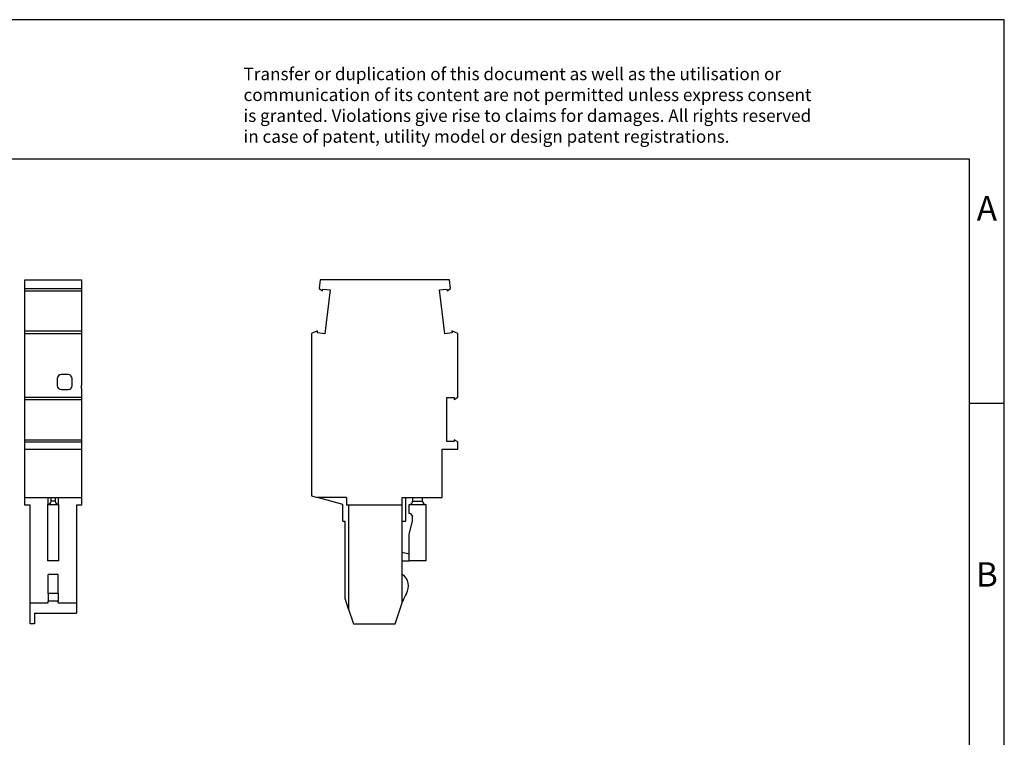
# Model space of a CAD drawing. Units: millimetres. Extents: x -218 to 79, y -7 to 203.
# Drawn here: x -62 to 79, y 100 to 203 of the extents above; entities that cross this region are included whole.
import ezdxf

# ---------------------------------------------------------------- set-up
doc = ezdxf.new("R2010")
doc.units = ezdxf.units.MM
doc.layers.add('1', color=7, linetype='Continuous')
doc.styles.add('CONVERTER_11', font='txt.shx', dxfattribs={"width": 0.9})

# ---------------------------------------------------------------- blocks, each defined once
blk = doc.blocks.new('PP_H_6_1_L_OG-select__3', base_point=(-19.93, 116.34))
at = {"color": 7, "linetype": 'Continuous'}
for p, q in [((-18.7, 165.66), (-18.85, 164.43)), ((-0.15, 165.66), (-18.7, 165.66)), ((0, 164.43), (-0.15, 165.66)), ((-18.85, 164.43), (-18.36, 164.06)), ((-18.36, 164.06), (-18.33, 164.33)), ((-18.33, 164.33), (-17.27, 164.2)), ((-17.27, 164.2), (-18.04, 157.93)), ((-1.58, 164.2), (-0.52, 164.33)), ((-0.81, 157.93), (-1.58, 164.2)), ((-0.52, 164.33), (-0.49, 164.06)), ((-0.49, 164.06), (0, 164.43)), ((-19.06, 158.33), (-19.93, 157.96)), ((-19.1, 158.06), (-19.06, 158.33)), ((0.21, 158.33), (0.25, 158.06)), ((1.07, 157.96), (0.21, 158.33)), ((-19.93, 157.96), (-19.93, 134.68)), ((-18.04, 157.93), (-19.1, 158.06)), ((0.25, 158.06), (-0.81, 157.93)), ((1.07, 148.81), (1.07, 157.96)), ((-0.53, 142.45), (-0.53, 148.78)), ((-0.53, 148.78), (0.54, 148.78)), ((0.54, 148.5), (1.07, 148.81)), ((0.54, 148.78), (0.54, 148.5)), ((0.54, 142.72), (0.54, 142.45)), ((1.07, 142.42), (0.54, 142.72)), ((-1.18, 134.44), (-1.18, 141.39)), ((-1.18, 141.39), (1.07, 141.39)), ((0.54, 142.45), (-0.53, 142.45)), ((1.07, 141.39), (1.07, 142.42)), ((-19.93, 134.68), (-19.06, 134.44)), ((-15.43, 133.44), (-19.06, 134.44)), ((-14.93, 134.44), (-19.06, 134.44)), ((-14.93, 134.44), (-14.93, 133.34)), ((-6.93, 133.34), (-6.93, 134.44)), ((-6.93, 134.44), (-6.43, 134.44)), ((-6.43, 131.04), (-6.43, 134.44)), ((-6.43, 134.44), (-5.43, 134.44)), ((-5.43, 134.44), (-5.43, 133.94)), ((-5.43, 134.44), (-4.03, 134.44)), ((-4.03, 133.94), (-4.03, 134.44)), ((-4.03, 134.44), (-1.18, 134.44)), ((-15.43, 131.04), (-15.43, 133.44)), ((-14.63, 133.34), (-14.93, 133.34)), ((-14.63, 133.34), (-14.63, 118.44)), ((-6.93, 133.34), (-14.63, 133.34)), ((-6.93, 131.04), (-6.93, 133.34)), ((-5.93, 132.14), (-5.93, 133.44)), ((-5.93, 133.44), (-3.53, 133.44)), ((-3.53, 133.44), (-3.53, 125.34)), ((-5.43, 131.04), (-5.43, 131.64)), ((-15.43, 131.04), (-15.13, 131.04)), ((-15.13, 119.94), (-15.13, 131.04)), ((-6.93, 131.04), (-6.43, 131.04)), ((-6.93, 126.54), (-6.93, 131.04)), ((-5.93, 129.17), (-5.43, 131.04)), ((-5.93, 126.34), (-5.93, 129.17)), ((-5.93, 126.34), (-6.93, 126.54)), ((-6.93, 125.34), (-6.93, 126.54)), ((-5.93, 125.34), (-5.93, 126.34)), ((-6.93, 125.34), (-5.93, 125.34)), ((-6.93, 123.41), (-6.93, 125.34)), ((-3.53, 125.34), (-5.93, 125.34)), ((-6.93, 119.34), (-6.93, 123.41)), ((-14.63, 118.44), (-15.13, 119.94)), ((-7.93, 116.34), (-6.93, 119.34)), ((-6.93, 119.34), (-6.84, 119.6)), ((-14.63, 118.44), (-13.93, 116.34)), ((-13.93, 116.34), (-7.93, 116.34))]:
    blk.add_line(p, q, dxfattribs=at)
at = {"color": 2, "linetype": 'Continuous'}
blk.add_line((-5.43, 133.94), (-4.03, 133.94), dxfattribs=at)
at = {"color": 7, "linetype": 'Continuous'}
for centre, radius, start, end in [((-5.93, 133.94), 0.5, 270, 360), ((-3.53, 133.94), 0.5, 180, 270), ((-5.93, 131.64), 0.5, 0, 90), ((-8.03, 121.74), 2, 327.9223, 56.633), ((-2.09, 118.02), 5, 147.9223, 161.5651)]:
    blk.add_arc(centre, radius, start, end, dxfattribs=at)
blk = doc.blocks.new('Rckans1', base_point=(-9.43, 141))
blk.add_blockref('PP_H_6_1_L_OG-select__3', (-19.93, 116.34))
blk = doc.blocks.new('PP_H_6_1_L_OG-select__4', base_point=(-61.07, 116.34))
at = {"color": 7, "linetype": 'Continuous'}
for p, q in [((-61.07, 164.43), (-61.07, 165.66)), ((-61.07, 165.66), (-52.92, 165.66)), ((-52.92, 165.66), (-52.92, 164.43)), ((-61.07, 164.06), (-61.07, 164.43)), ((-61.07, 164.43), (-52.92, 164.43)), ((-61.07, 158.33), (-61.07, 164.06)), ((-61.07, 164.06), (-52.92, 164.06)), ((-52.92, 164.43), (-52.92, 164.06)), ((-52.92, 164.06), (-52.92, 158.33)), ((-61.07, 157.96), (-61.07, 158.33)), ((-61.07, 158.33), (-52.92, 158.33)), ((-52.92, 158.33), (-52.92, 157.96)), ((-61.07, 148.81), (-61.07, 157.96)), ((-61.07, 157.96), (-52.92, 157.96)), ((-52.92, 157.96), (-52.92, 150.57)), ((-56.42, 151.46), (-56.42, 150.51)), ((-54.87, 152.06), (-55.82, 152.06)), ((-54.27, 150.51), (-54.27, 151.46)), ((-55.82, 149.91), (-54.87, 149.91)), ((-52.92, 150.07), (-52.92, 150.57)), ((-52.92, 150.07), (-52.92, 149.76)), ((-52.92, 149.76), (-52.92, 149.26)), ((-61.07, 148.5), (-61.07, 148.81)), ((-61.07, 148.81), (-52.92, 148.81)), ((-61.07, 148.5), (-52.92, 148.5)), ((-61.07, 142.72), (-61.07, 148.5)), ((-52.92, 149.26), (-52.92, 148.81)), ((-52.92, 148.81), (-52.92, 148.5)), ((-52.92, 148.5), (-52.92, 142.72)), ((-61.07, 142.42), (-61.07, 142.72)), ((-61.07, 142.72), (-52.92, 142.72)), ((-52.92, 142.72), (-52.92, 142.42)), ((-61.07, 141.39), (-61.07, 142.42)), ((-61.07, 142.42), (-52.92, 142.42)), ((-61.07, 141.39), (-52.92, 141.39)), ((-61.07, 134.44), (-61.07, 141.39)), ((-52.92, 142.42), (-52.92, 141.39)), ((-52.92, 141.39), (-52.92, 134.44)), ((-61.07, 134.44), (-57.7, 134.44)), ((-61.07, 133.34), (-61.07, 134.44)), ((-57.7, 134.44), (-57.3, 134.44)), ((-57.7, 133.45), (-57.7, 134.44)), ((-57.3, 133.94), (-57.3, 134.44)), ((-57.3, 134.44), (-56.7, 134.44)), ((-56.7, 134.44), (-56.7, 133.94)), ((-56.7, 134.44), (-56.3, 134.44)), ((-56.3, 134.44), (-52.92, 134.44)), ((-56.3, 134.44), (-56.3, 133.45)), ((-52.92, 134.44), (-52.92, 133.34)), ((-60.32, 133.34), (-61.07, 133.34)), ((-60.32, 119.34), (-60.32, 133.34)), ((-57.8, 133.44), (-56.2, 133.44)), ((-57.8, 133.44), (-57.8, 125.34)), ((-56.2, 125.34), (-56.2, 133.44)), ((-52.92, 133.34), (-53.67, 133.34)), ((-53.67, 133.34), (-53.67, 119.34)), ((-56.2, 125.34), (-57.8, 125.34)), ((-56.3, 123.41), (-57.7, 123.41)), ((-57.7, 120.68), (-57.7, 123.41)), ((-56.3, 120.68), (-56.3, 123.41)), ((-57.7, 120.68), (-57.7, 119.6)), ((-56.3, 120.68), (-56.3, 119.6)), ((-60.32, 119.34), (-57.7, 119.34)), ((-60.32, 116.34), (-60.32, 119.34)), ((-57.7, 119.34), (-57.7, 119.6)), ((-56.3, 119.34), (-56.3, 119.6)), ((-56.3, 119.34), (-53.67, 119.34)), ((-53.67, 119.34), (-53.67, 117.84)), ((-59.67, 117.84), (-53.67, 117.84)), ((-59.67, 117.84), (-59.67, 116.34)), ((-59.67, 116.34), (-60.32, 116.34))]:
    blk.add_line(p, q, dxfattribs=at)
at = {"color": 2, "linetype": 'Continuous'}
for p, q in [((-56.7, 133.94), (-57.3, 133.94)), ((-56.3, 120.68), (-57.7, 120.68)), ((-56.3, 119.6), (-57.7, 119.6))]:
    blk.add_line(p, q, dxfattribs=at)
at = {"color": 7, "linetype": 'Continuous'}
for centre, radius, start, end in [((-55.82, 151.46), 0.6, 90, 180), ((-54.87, 151.46), 0.6, 360, 90), ((-55.82, 150.51), 0.6, 180, 270), ((-54.87, 150.51), 0.6, 270, 360), ((-57.8, 133.94), 0.5, 270, 360), ((-56.2, 133.94), 0.5, 180, 270)]:
    blk.add_arc(centre, radius, start, end, dxfattribs=at)
blk = doc.blocks.new('SA_Links1', base_point=(-57, 141))
blk.add_blockref('PP_H_6_1_L_OG-select__4', (-61.07, 116.34))
blk = doc.blocks.new('_rahmen', base_point=(74.45, -7.04))
at = {"layer": '1', "color": 2, "linetype": 'Continuous'}
for p, q in [((79.45, 202.96), (-69.05, 202.96)), ((79.45, 147.96), (79.45, 202.96)), ((74.45, 147.96), (79.45, 147.96)), ((79.45, 97.96), (79.45, 147.96))]:
    blk.add_line(p, q, dxfattribs=at)
at = {"layer": '1', "color": 6, "linetype": 'Continuous'}
for p, q in [((74.45, 182.96), (-212.55, 182.96)), ((74.45, 147.96), (74.45, 182.96)), ((74.45, 97.96), (74.45, 147.96))]:
    blk.add_line(p, q, dxfattribs=at)
at = {"layer": '1', "color": 3, "insert": (-29.69, 184.75), "char_height": 1.8, "attachment_point": 7, "line_spacing_factor": 0.996399, "style": 'CONVERTER_11'}
blk.add_mtext('Transfer or duplication of this document as well as the utilisation or\\Pcommunication of its content are not permitted unless express consent\\Pis granted. Violations give rise to claims for damages. All rights reserved\\Pin case of patent, utility model or design patent registrations.', dxfattribs=at)
at = {"layer": '1', "color": 7, "char_height": 3.5, "attachment_point": 5, "line_spacing_factor": 1.20048, "style": 'CONVERTER_11'}
for s, insert in [('A', (76.95, 175.46)), ('B', (76.95, 122.96))]:
    blk.add_mtext(s, dxfattribs=dict(at, insert=insert))
blk = doc.blocks.new('A4I_CS', base_point=(74.45, -7.04))
at = {"layer": '1'}
blk.add_blockref('_rahmen', (74.45, -7.04), dxfattribs=at)
blk = doc.blocks.new('1')
for name, p in [('A4I_CS', (74.45, -7.04)), ('SA_Links1', (-57, 141)), ('Rckans1', (-9.43, 141))]:
    blk.add_blockref(name, p)

msp = doc.modelspace()

# ---------------------------------------------------------------- block references
at = {"layer": '1'}
msp.add_blockref('1', (0, 0), dxfattribs=at)

doc.saveas('drawing.dxf')
